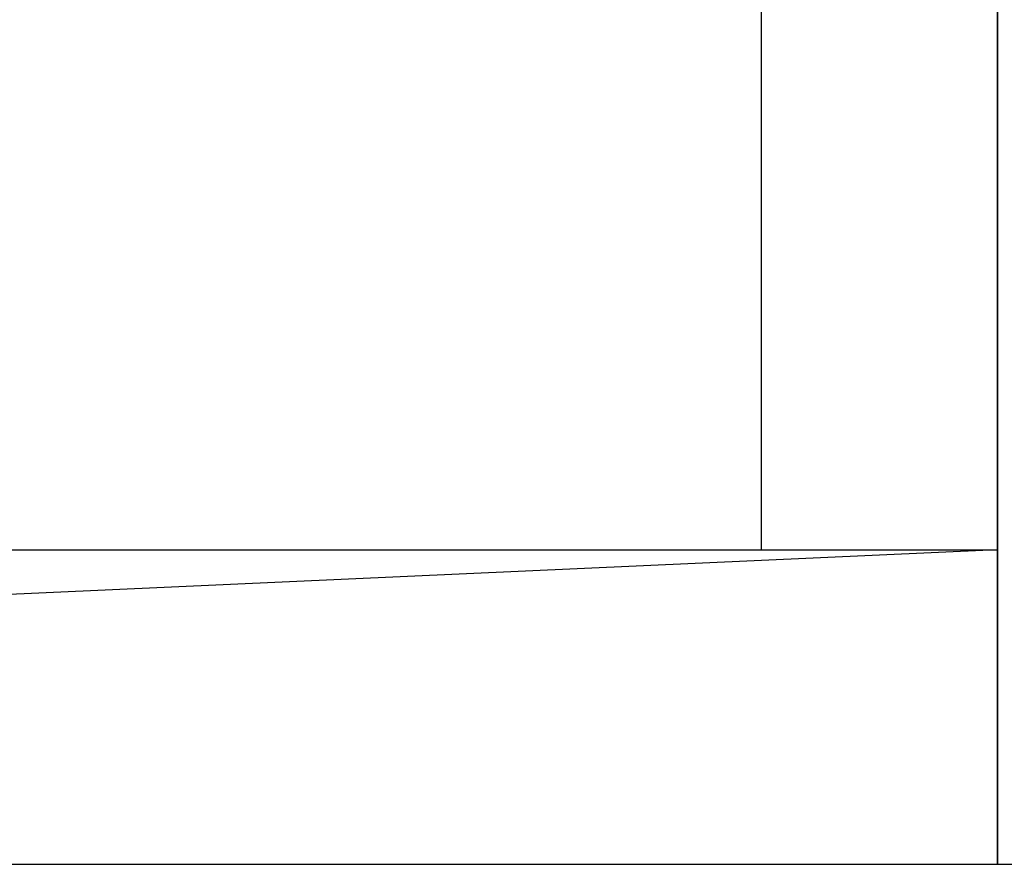
# Model space of a CAD drawing. Extents: x 181 to 420, y 119 to 238.
# Drawn here: x 348 to 349, y 156 to 157 of the extents above; entities that cross this region are included whole.
import ezdxf

# ---------------------------------------------------------------- set-up
doc = ezdxf.new("R2010")
doc.units = 0
doc.header["$MEASUREMENT"] = 0
for name, color, linetype in [('Arch', 9, 'Continuous'), ('CLIPS', 33, 'Continuous'), ('Dimension', 1, 'Continuous'), ('OBJECT_1', 4, 'Continuous')]:
    doc.layers.add(name, color=color, linetype=linetype)
doc.styles.add('ROMANS', font='romans.shx')
doc.dimstyles.new('Elev_Arch_(Dec_Elevations)', dxfattribs={"dimscale": 0, "dimtxt": 0.125, "dimasz": 0.18, "dimexe": 0.18, "dimexo": 0.0625, "dimgap": 0.09, "dimtad": 0, "dimdec": 5, "dimzin": 3, "dimdsep": 46, "dimlunit": 4, "dimtxsty": 'ROMANS', "dimcen": 0.09, "dimclrt": 2, "dimadec": 0, "dimazin": 0, "dimtfac": 1, "dimtdec": 5, "dimtofl": 0, "dimtmove": 0, "dimatfit": 3, "dimfxl": 0, "dimtolj": 1, "dimtzin": 0, "dimarcsym": 0})

# ---------------------------------------------------------------- blocks, each defined once
blk = doc.blocks.new('126019')
at = {"layer": 'OBJECT_1'}
blk.add_lwpolyline([(2.12527, 1.1704), (4.17479, 1.797), (4.716, 1.797, 0.414214), (4.731, 1.812), (4.731, 1.95595, -0.329751), (4.74161, 1.9703), (5.04525, 2.06312, -0.508268), (5.08401, 2.03403, 0.276249), (5.16179, 1.89993, 1), (5.19379, 1.95766, -2.355852), (5.31074, 1.99341, 1), (5.36954, 1.96345, 0.276249), (5.35904, 2.11812, -0.508268), (5.37491, 2.16391), (5.73761, 2.2748, -0.504041), (5.841, 2.1983), (5.841, -0.081), (6.029, -0.081), (6.029, 4.957)], format="xyb", dxfattribs=at)
blk = doc.blocks.new('*D579')
at = {"layer": 'Defpoints', "color": 0, "transparency": 16777216}
for p in [(342.68721, 157.25767), (348.81221, 156.39667), (342.68721, 153.81804)]:
    blk.add_point(p, dxfattribs=at)
at = {"layer": 'Dimension', "color": 0, "lineweight": -2, "transparency": 16777216}
for p, q in [((342.68721, 157.19517), (342.68721, 153.63804)), ((348.81221, 156.33417), (348.81221, 153.63804)), ((342.86721, 153.81804), (344.97221, 153.81804)), ((348.63221, 153.81804), (346.52721, 153.81804))]:
    blk.add_line(p, q, dxfattribs=at)
at = {"layer": 'Dimension', "color": 0, "transparency": 16777216}
for points in [[(342.86721, 153.84804), (342.86721, 153.78804), (342.68721, 153.81804)], [(348.63221, 153.84804), (348.63221, 153.78804), (348.81221, 153.81804)]]:
    blk.add_solid(points, dxfattribs=at)
at = {"layer": 'Dimension', "color": 2, "transparency": 16777216, "insert": (345.74971, 153.81804), "char_height": 0.125, "attachment_point": 5, "style": 'ROMANS', "bg_fill": 3, "box_fill_scale": 1.25, "bg_fill_color": 256, "bg_fill_true_color": 13158600, "bg_fill_transparency": 0}
blk.add_mtext('\\A1;6{\\H1.000000x;\\S1/8;}" [6.125]\\PLOUVER DEPTH', dxfattribs=at)

msp = doc.modelspace()

# ---------------------------------------------------------------- linework, layer by layer
at = {"layer": 'Arch'}
msp.add_lwpolyline([(343.280211, 156.396671), (343.280211, 156.646671), (348.812211, 156.646676), (343.280211, 156.396671), (348.812211, 156.396671), (348.812211, 156.646676)], dxfattribs=at)
at = {"layer": 'CLIPS'}
msp.add_lwpolyline([(348.812211, 157.646671), (348.812211, 156.396671), (350.312211, 156.396671), (350.312211, 156.521671), (348.937211, 156.521671), (348.937211, 157.646671)], close=True, dxfattribs=at)

# ---------------------------------------------------------------- block references
at = {"layer": 'Dimension'}
msp.add_blockref('126019', (342.783211, 156.727671), dxfattribs=at)

# ---------------------------------------------------------------- next in the draw order: dimensions: what is measured, and where the dimension line sits
dim = msp.add_linear_dim(base=(342.687211, 153.818039), p1=(348.812211, 156.396671), p2=(342.687211, 157.257671), text='<>\\PLOUVER DEPTH', dimstyle='Elev_Arch_(Dec_Elevations)', override={"dimscale": 1, "dimtfill": 1}, dxfattribs=at)
dim.commit()
dim.dimension.update_dxf_attribs({"geometry": '*D579', "text_midpoint": (345.749711, 153.818039), "dimtype": 160})

doc.saveas('drawing.dxf')
